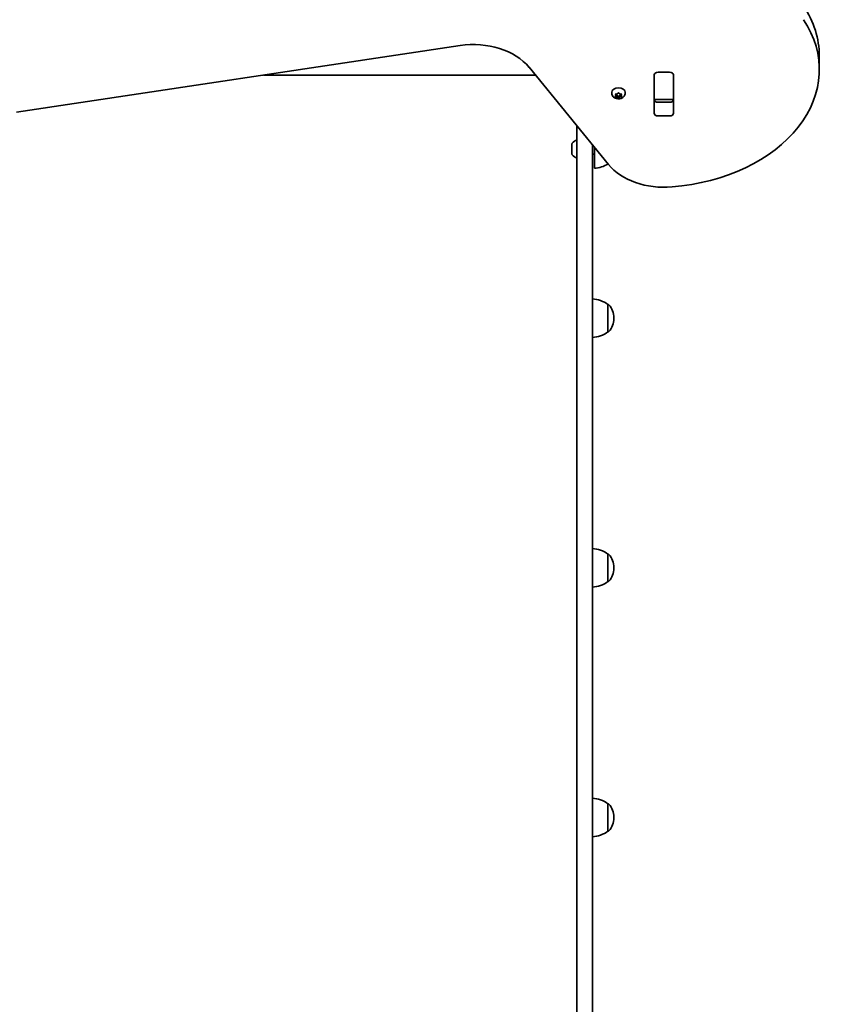
# Model space of a CAD drawing. Units: millimetres. Extents: x -6042 to 6252, y -4666 to 4963.
# Drawn here: x -1622 to -995, y -748 to 17 of the extents above; entities that cross this region are included whole.
import ezdxf

# ---------------------------------------------------------------- set-up
doc = ezdxf.new("R2010")
doc.units = ezdxf.units.MM
doc.layers.add('Widoczne (ISO)', color=7, linetype='Continuous', lineweight=35)

msp = doc.modelspace()

# ---------------------------------------------------------------- linework, layer by layer
at = {"layer": 'Widoczne (ISO)'}
for p, q in [((-1624.5, -54.64), (-1279.81, -2.83)), ((-1000.65, -10.92), (-1000.65, -21.53)), ((-1226.11, -19.73), (-1164.36, -95.37)), ((-1221.17, -25.79), (-1432.55, -25.79)), ((-1129.03, -55.38), (-1129.03, -25.69)), ((-1128.95, -25.72), (-1128.95, -25.21)), ((-1128.95, -44.11), (-1128.95, -25.72)), ((-1125.98, -23.53), (-1116.93, -23.53)), ((-1113.95, -25.21), (-1113.95, -25.72)), ((-1113.95, -25.72), (-1113.95, -44.11)), ((-1113.88, -25.69), (-1113.88, -55.38)), ((-1161.94, -39.8), (-1161.94, -39.28)), ((-1158.69, -41.61), (-1159.14, -40.82)), ((-1159.14, -42.4), (-1158.69, -41.61)), ((-1158.88, -40.51), (-1157.69, -40.39)), ((-1157.69, -42.84), (-1158.88, -42.71)), ((-1158.69, -41.61), (-1158.69, -40.49)), ((-1157.69, -41.42), (-1158.69, -41.32)), ((-1157.69, -40.39), (-1156.94, -39.72)), ((-1157.69, -42.84), (-1157.69, -41.42)), ((-1156.69, -42.32), (-1157.69, -41.42)), ((-1156.94, -43.5), (-1157.69, -42.84)), ((-1155.85, -41.57), (-1156.69, -42.32)), ((-1156.69, -43.72), (-1156.69, -42.32)), ((-1156.44, -39.72), (-1155.69, -40.39)), ((-1155.85, -42.98), (-1156.44, -43.5)), ((-1155.85, -42.97), (-1155.85, -41.55)), ((-1155.69, -40.39), (-1154.5, -40.51)), ((-1154.69, -41.32), (-1155.69, -41.42)), ((-1154.5, -42.71), (-1155.69, -42.84)), ((-1154.69, -41.61), (-1154.69, -40.49)), ((-1154.24, -40.82), (-1154.69, -41.61)), ((-1154.69, -41.61), (-1154.24, -42.4)), ((-1151.44, -39.8), (-1151.44, -39.28)), ((-1128.95, -44.69), (-1128.95, -44.11)), ((-1128.95, -45.25), (-1128.95, -44.69)), ((-1128.95, -44.69), (-1113.95, -44.69)), ((-1113.95, -44.11), (-1113.95, -44.69)), ((-1113.95, -44.69), (-1113.95, -45.25)), ((-1125.98, -46.93), (-1116.93, -46.93)), ((-1116.93, -57.54), (-1125.98, -57.54)), ((-1188.95, -159.34), (-1188.95, -65.25)), ((-1192.85, -87.14), (-1192.85, -79.33)), ((-1176.95, -79.95), (-1176.95, -159.34)), ((-1175.45, -98.24), (-1175.45, -81.78)), ((-1175.45, -87.24), (-1176.95, -87.24)), ((-1188.95, -159.34), (-1188.95, -1594.73)), ((-1176.95, -1548.8), (-1176.95, -159.34)), ((-1164.95, -225.47), (-1164.95, -204.17)), ((-1164.95, -204.17), (-1164.89, -204.17)), ((-1160.3, -215.11), (-1160.3, -214.53)), ((-1164.95, -225.47), (-1164.89, -225.47)), ((-1164.95, -419.61), (-1164.95, -398.31)), ((-1164.95, -398.31), (-1164.89, -398.31)), ((-1160.3, -409.25), (-1160.3, -408.67)), ((-1164.95, -419.61), (-1164.89, -419.61)), ((-1164.95, -613.75), (-1164.95, -592.45)), ((-1164.95, -592.45), (-1164.89, -592.45)), ((-1160.3, -603.39), (-1160.3, -602.81)), ((-1164.95, -613.75), (-1164.89, -613.75))]:
    msp.add_line(p, q, dxfattribs=at)
for centre, radius, start, end in [((-1187.14, -83.24), 7.12, 104.76836, 140.37228), ((-1191.85, -79.33), 1, 140.37228, 180), ((-1191.85, -87.14), 1, 180, 219.62772), ((-1187.14, -83.24), 7.12, 219.62772, 255.23164), ((-1176.63, -76.27), 22, 273.06203, 302.50645), ((-1178.13, -221.79), 22, 53.21087, 86.93797), ((-1164.89, -205.17), 1, 41.95918, 90), ((-1175.3, -214.53), 15, 0, 41.95918), ((-1175.3, -215.11), 15, 318.04082, 0), ((-1178.13, -207.85), 22, 273.06203, 306.78913), ((-1164.89, -224.47), 1, 270, 318.04082), ((-1178.13, -415.93), 22, 53.21087, 86.93797), ((-1164.89, -399.31), 1, 41.95918, 90), ((-1175.3, -408.67), 15, 0, 41.95918), ((-1175.3, -409.25), 15, 318.04082, 0), ((-1178.13, -401.99), 22, 273.06203, 306.78913), ((-1164.89, -418.61), 1, 270, 318.04082), ((-1178.13, -610.07), 22, 53.21087, 86.93797), ((-1164.89, -593.45), 1, 41.95918, 90), ((-1175.3, -602.81), 15, 0, 41.95918), ((-1175.3, -603.39), 15, 318.04082, 0), ((-1178.13, -596.13), 22, 273.06203, 306.78913), ((-1164.89, -612.75), 1, 270, 318.04082)]:
    msp.add_arc(centre, radius, start, end, dxfattribs=at)
for centre, major_axis, start_param, end_param in [((-1130.65, -10.92), (130, 0), 0, 0.436332), ((-1130.65, -21.53), (130, 0), 4.832595, 6.719518), ((-1269.42, -37.41), (-50, 0), 3.665191, 4.921828), ((-1125.98, -25.69), (-3.05, 0), 4.712389, 6.283185), ((-1125.98, -29.19), (-3.05, 0), 6.060962, 6.283185), ((-1116.93, -25.69), (3.05, 0), 0, 1.570796), ((-1116.93, -29.19), (3.05, 0), 0, 0.222223), ((-1156.69, -39.28), (-5.25, 0), 3.141593, 6.283185), ((-1155.66, -42.97), (-0.189, 0), 4.856587, 6.374189), ((-1155.66, -41.55), (-0.189, 0), 4.856587, 6.283185), ((-1125.98, -44.78), (-3.05, 0), 0, 1.570796), ((-1116.93, -44.78), (3.05, 0), 4.712389, 6.283185), ((-1125.98, -55.38), (-3.05, 0), 0, 1.570796), ((-1116.93, -55.38), (3.05, 0), 4.712389, 6.283185), ((-1121.06, -77.69), (-50, 0), 0.523599, 1.691002)]:
    msp.add_ellipse(centre, major_axis=major_axis, ratio=0.707107, start_param=start_param, end_param=end_param, dxfattribs=at)
msp.add_open_spline([(-1151.44, -39.8), (-1151.44, -40.24), (-1151.52, -40.68), (-1151.8, -41.51), (-1152.02, -41.91), (-1152.57, -42.64), (-1152.92, -42.96), (-1153.74, -43.54), (-1154.22, -43.78), (-1155.26, -44.13), (-1155.82, -44.23), (-1156.97, -44.28), (-1157.56, -44.23), (-1158.69, -43.96), (-1159.24, -43.75), (-1160.23, -43.15), (-1160.68, -42.78), (-1161.35, -41.93), (-1161.61, -41.47), (-1161.88, -40.6), (-1161.94, -40.2), (-1161.94, -39.8)], degree=3, knots=[1.570796, 1.570796, 1.570796, 1.570796, 1.810116, 1.810116, 2.062781, 2.062781, 2.353484, 2.353484, 2.696221, 2.696221, 3.075136, 3.075136, 3.463434, 3.463434, 3.847666, 3.847666, 4.202342, 4.202342, 4.496334, 4.496334, 4.712389, 4.712389, 4.712389, 4.712389], dxfattribs=at)
for points in [[(-1159.29, -40.54), (-1159.15, -40.53), (-1159.01, -40.52), (-1158.88, -40.51)], [(-1159.14, -40.82), (-1159.18, -40.73), (-1159.24, -40.64), (-1159.29, -40.54)], [(-1159.29, -42.66), (-1159.24, -42.58), (-1159.18, -42.49), (-1159.14, -42.4)], [(-1158.88, -42.71), (-1159.01, -42.7), (-1159.15, -42.68), (-1159.29, -42.66)], [(-1156.94, -39.72), (-1156.86, -39.64), (-1156.78, -39.56), (-1156.69, -39.48)], [(-1156.69, -43.72), (-1156.78, -43.65), (-1156.86, -43.58), (-1156.94, -43.5)], [(-1156.69, -39.48), (-1156.6, -39.56), (-1156.52, -39.64), (-1156.44, -39.72)], [(-1156.44, -43.5), (-1156.52, -43.58), (-1156.6, -43.65), (-1156.69, -43.72)], [(-1154.5, -40.51), (-1154.37, -40.52), (-1154.23, -40.53), (-1154.09, -40.54)], [(-1154.09, -42.66), (-1154.23, -42.68), (-1154.37, -42.7), (-1154.5, -42.71)], [(-1154.09, -40.54), (-1154.14, -40.64), (-1154.2, -40.73), (-1154.24, -40.82)], [(-1154.24, -42.4), (-1154.2, -42.49), (-1154.14, -42.58), (-1154.09, -42.66)]]:
    msp.add_open_spline(points, degree=3, dxfattribs=at)

doc.saveas('drawing.dxf')
